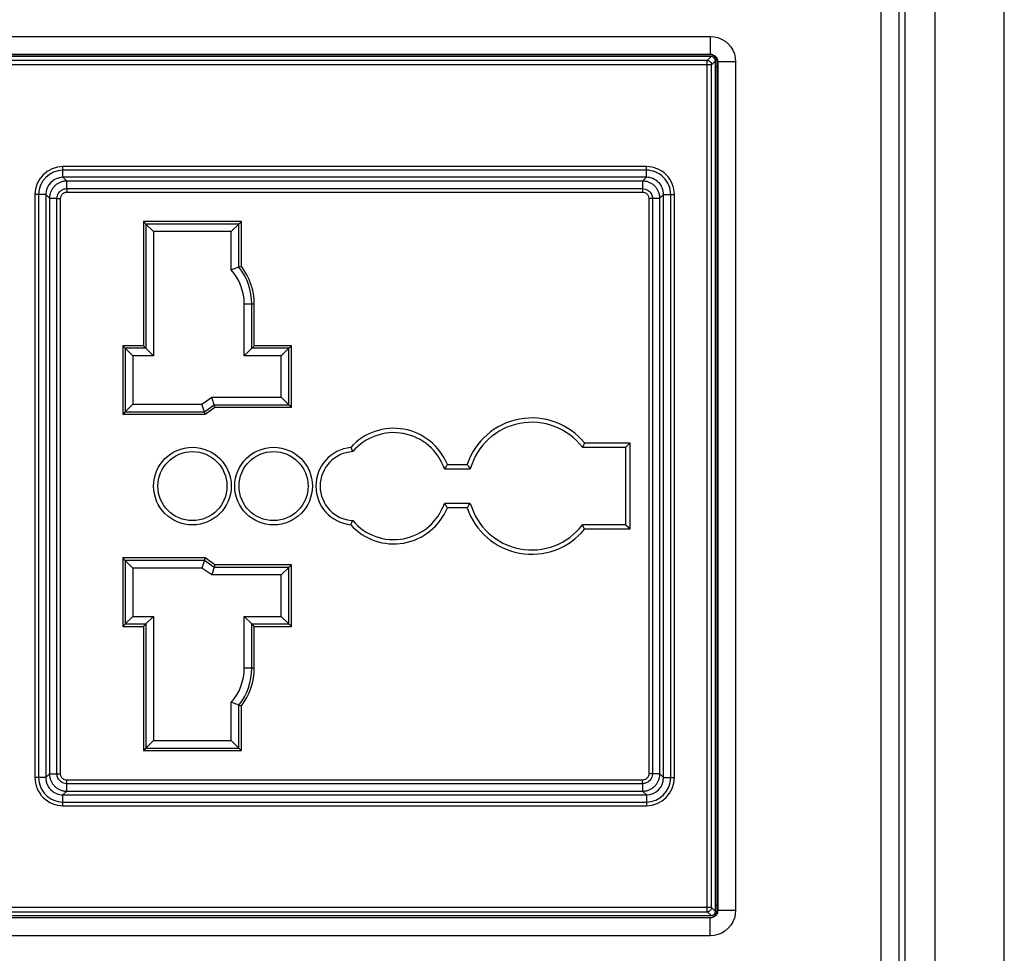
# Model space of a CAD drawing. Units: millimetres. Extents: x 25 to 828, y 0 to 570.
# Drawn here: x 507 to 536, y 305 to 332 of the extents above; entities that cross this region are included whole.
import ezdxf

# ---------------------------------------------------------------- set-up
doc = ezdxf.new("R2010")
doc.units = ezdxf.units.MM

# ---------------------------------------------------------------- blocks, each defined once
blk = doc.blocks.new('A$C16e322ef')
for p, q in [((-344.07, -28.6), (-344.07, 20.6)), ((-343.035, -28.6), (-343.035, 20.6)), ((-343, 20.6), (-343, -28.6)), ((-342.9, 20.65), (-342.9, -28.65)), ((-342.428, -28.678), (-342.428, 20.678)), ((-293.572, -28.678), (-293.572, 20.678)), ((-293.1, -28.65), (-293.1, 20.65)), ((-293, -28.6), (-293, 20.6)), ((-292.965, 20.6), (-292.965, -28.6)), ((-291.93, 20.6), (-291.93, -28.6)), ((-342.678, 20.428), (-342.678, -28.428)), ((-293.322, -28.428), (-293.322, 20.428)), ((-334.9, 9.9), (-334.9, 10.524)), ((-301.1, 10.524), (-334.9, 10.524)), ((-301.1, 10.312), (-334.9, 10.312)), ((-301.1, 9.9), (-301.1, 10.524)), ((-334.683, 9.682), (-334.9, 9.9)), ((-301.1, 9.9), (-334.9, 9.9)), ((-301.317, 9.682), (-301.1, 9.9)), ((-334.683, 9.682), (-334.683, 9.252)), ((-301.317, 9.682), (-334.683, 9.682)), ((-334.683, 9.252), (-301.317, 9.252)), ((-301.317, 9.682), (-301.317, 9.252)), ((-336.524, 8.9), (-336.524, -24.9)), ((-336.524, 8.9), (-335.9, 8.9)), ((-336.312, 8.9), (-336.312, -24.9)), ((-335.9, 8.9), (-335.9, -24.9)), ((-335.682, 8.683), (-335.9, 8.9)), ((-335.682, 8.683), (-335.682, -24.683)), ((-335.682, 8.683), (-335.252, 8.683)), ((-335.252, -24.683), (-335.252, 8.683)), ((-335.044, -24.68), (-335.044, 8.68)), ((-334.68, 9.044), (-301.32, 9.044)), ((-301.324, 9.119), (-301.32, 9.044)), ((-300.81, 8.682), (-300.956, 8.68)), ((-300.956, 8.68), (-300.956, -24.68)), ((-300.748, 8.683), (-300.748, -24.683)), ((-300.748, 8.683), (-300.318, 8.683)), ((-300.318, 8.683), (-300.1, 8.9)), ((-300.318, -24.683), (-300.318, 8.683)), ((-300.1, -24.9), (-300.1, 8.9)), ((-300.1, 8.9), (-299.476, 8.9)), ((-299.688, -24.9), (-299.688, 8.9)), ((-299.476, -24.9), (-299.476, 8.9)), ((-326.133, 5.433), (-326.133, 4.233)), ((-322.167, 5.433), (-326.133, 5.433)), ((-325.991, 5.291), (-325.991, 4.091)), ((-325.991, 5.291), (-325.55, 4.85)), ((-322.309, 5.291), (-325.991, 5.291)), ((-322.309, 5.291), (-322.75, 4.85)), ((-322.309, 0.711), (-322.309, 5.291)), ((-322.167, 0.666), (-322.167, 5.433)), ((-313.833, 5.433), (-313.833, 0.666)), ((-309.867, 5.433), (-313.833, 5.433)), ((-313.691, 5.291), (-313.691, 0.711)), ((-313.691, 5.291), (-313.25, 4.85)), ((-310.009, 5.291), (-313.691, 5.291)), ((-310.009, 5.291), (-310.45, 4.85)), ((-310.009, 4.091), (-310.009, 5.291)), ((-309.867, 4.233), (-309.867, 5.433)), ((-325.55, 4.85), (-325.55, 3.65)), ((-322.75, 4.85), (-325.55, 4.85)), ((-322.75, 0.85), (-322.75, 4.85)), ((-313.25, 4.85), (-313.25, 0.85)), ((-310.45, 4.85), (-313.25, 4.85)), ((-310.45, 3.65), (-310.45, 4.85)), ((-333.333, 4.233), (-333.333, -1.433)), ((-326.133, 4.233), (-333.333, 4.233)), ((-333.191, 4.091), (-333.191, -1.291)), ((-333.191, 4.091), (-332.75, 3.65)), ((-325.991, 4.091), (-333.191, 4.091)), ((-325.991, 4.091), (-325.55, 3.65)), ((-310.009, 4.091), (-310.45, 3.65)), ((-302.809, 4.091), (-310.009, 4.091)), ((-302.667, 4.233), (-309.867, 4.233)), ((-302.809, 4.091), (-303.25, 3.65)), ((-302.809, -1.291), (-302.809, 4.091)), ((-302.667, -1.433), (-302.667, 4.233)), ((-332.75, 3.65), (-332.75, -0.85)), ((-325.55, 3.65), (-332.75, 3.65)), ((-303.25, 3.65), (-310.45, 3.65)), ((-303.25, -0.85), (-303.25, 3.65)), ((-323.15, 0.279), (-322.75, 0.85)), ((-322.167, 0.666), (-322.75, 0.85)), ((-322.709, 0.14), (-322.309, 0.711)), ((-322.567, 0.095), (-322.167, 0.666)), ((-313.833, 0.666), (-313.25, 0.85)), ((-313.833, 0.666), (-313.433, 0.095)), ((-313.691, 0.711), (-313.291, 0.14)), ((-313.25, 0.85), (-312.85, 0.279)), ((-323.15, -3.75), (-323.15, 0.279)), ((-322.567, 0.095), (-323.15, 0.279)), ((-322.709, -4.191), (-322.709, 0.14)), ((-322.567, -4.333), (-322.567, 0.095)), ((-313.433, 0.095), (-312.85, 0.279)), ((-313.433, 0.095), (-313.433, -4.333)), ((-313.291, 0.14), (-313.291, -4.191)), ((-312.85, 0.279), (-312.85, -3.75)), ((-333.191, -1.291), (-332.75, -0.85)), ((-332.75, -0.85), (-330.534, -0.85)), ((-305.305, -1.291), (-305.466, -0.85)), ((-305.466, -0.85), (-303.25, -0.85)), ((-302.809, -1.291), (-303.25, -0.85)), ((-333.333, -1.433), (-330.744, -1.433)), ((-333.191, -1.291), (-330.695, -1.291)), ((-330.702, -1.311), (-330.726, -1.381)), ((-330.668, -1.216), (-330.702, -1.311)), ((-328.55, -2.183), (-328.55, -1.6)), ((-328.55, -1.6), (-325.55, -1.6)), ((-325.991, -2.041), (-325.55, -1.6)), ((-325.55, -1.6), (-325.55, -3.75)), ((-310.45, -3.75), (-310.45, -1.6)), ((-310.009, -2.041), (-310.45, -1.6)), ((-310.45, -1.6), (-307.45, -1.6)), ((-307.45, -2.183), (-307.45, -1.6)), ((-305.305, -1.291), (-302.809, -1.291)), ((-305.256, -1.433), (-302.667, -1.433)), ((-328.55, -2.041), (-325.991, -2.041)), ((-328.55, -2.183), (-326.133, -2.183)), ((-326.133, -2.183), (-326.133, -4.333)), ((-325.991, -2.041), (-325.991, -4.191)), ((-310.009, -4.191), (-310.009, -2.041)), ((-310.009, -2.041), (-307.45, -2.041)), ((-309.867, -4.333), (-309.867, -2.183)), ((-309.867, -2.183), (-307.45, -2.183)), ((-325.991, -4.191), (-325.55, -3.75)), ((-325.55, -3.75), (-323.15, -3.75)), ((-322.709, -4.191), (-323.15, -3.75)), ((-313.291, -4.191), (-312.85, -3.75)), ((-312.85, -3.75), (-310.45, -3.75)), ((-310.009, -4.191), (-310.45, -3.75)), ((-326.133, -4.333), (-322.567, -4.333)), ((-325.991, -4.191), (-322.709, -4.191)), ((-313.433, -4.333), (-309.867, -4.333)), ((-313.291, -4.191), (-310.009, -4.191)), ((-319.25, -14.516), (-319.25, -13.371)), ((-319.055, -13.236), (-319.015, -13.208)), ((-319, -14.7), (-319, -13.197)), ((-317, -13.197), (-317, -14.7)), ((-316.887, -13.276), (-316.945, -13.236)), ((-316.75, -13.371), (-316.75, -14.516)), ((-320.5, -23.95), (-320.5, -21.321)), ((-320.25, -23.7), (-320.25, -21.2)), ((-315.75, -21.2), (-315.75, -23.7)), ((-315.5, -21.321), (-315.5, -23.95)), ((-315.5, -23.95), (-320.5, -23.95)), ((-315.75, -23.7), (-320.25, -23.7)), ((-335.9, -24.9), (-336.524, -24.9)), ((-335.682, -24.683), (-335.9, -24.9)), ((-335.252, -24.683), (-335.682, -24.683)), ((-301.32, -25.044), (-334.68, -25.044)), ((-300.318, -24.683), (-300.748, -24.683)), ((-300.318, -24.683), (-300.1, -24.9)), ((-300.1, -24.9), (-299.476, -24.9)), ((-334.683, -25.682), (-334.683, -25.252)), ((-301.317, -25.252), (-334.683, -25.252)), ((-301.317, -25.252), (-301.317, -25.682)), ((-334.683, -25.682), (-334.9, -25.9)), ((-334.9, -25.9), (-334.9, -26.524)), ((-334.9, -25.9), (-301.1, -25.9)), ((-334.683, -25.682), (-301.317, -25.682)), ((-301.317, -25.682), (-301.1, -25.9)), ((-301.1, -25.9), (-301.1, -26.524)), ((-334.9, -26.312), (-301.1, -26.312)), ((-334.9, -26.524), (-301.1, -26.524)), ((-342.678, -28.428), (-342.9, -28.65)), ((-342.678, -28.428), (-293.322, -28.428)), ((-293.322, -28.428), (-293.1, -28.65)), ((-344.07, -28.6), (-343, -28.6)), ((-342.428, -28.678), (-342.65, -28.9)), ((-342.65, -28.9), (-293.35, -28.9)), ((-342.6, -30.07), (-342.6, -29)), ((-342.6, -29), (-293.4, -29)), ((-293.4, -29.035), (-342.6, -29.035)), ((-342.428, -28.678), (-293.572, -28.678)), ((-342.3, -28.9), (-342.3, -29)), ((-330.9, -28.9), (-305.1, -28.9)), ((-293.7, -29), (-293.7, -28.9)), ((-293.572, -28.678), (-293.35, -28.9)), ((-293.4, -30.07), (-293.4, -29)), ((-291.93, -28.6), (-293, -28.6)), ((-293.4, -30.07), (-342.6, -30.07)), ((-391.349, -38.5), (-264, -38.5)), ((-393.075, -39.539), (-264, -39.539)), ((-393.075, -39.886), (-264, -39.886)), ((-394.072, -41.641), (-255.732, -41.641)), ((-393.277, -45.639), (-257.961, -45.639))]:
    blk.add_line(p, q)
for points in [[(-334.683, 9.682), (-334.727, 9.681), (-334.77, 9.678), (-334.814, 9.674), (-334.856, 9.667), (-334.899, 9.659), (-334.941, 9.648), (-334.982, 9.636), (-335.024, 9.622), (-335.065, 9.606), (-335.105, 9.589), (-335.144, 9.57), (-335.182, 9.549), (-335.219, 9.526), (-335.256, 9.502), (-335.291, 9.476), (-335.325, 9.448), (-335.358, 9.42), (-335.39, 9.39), (-335.42, 9.358), (-335.448, 9.325), (-335.476, 9.291), (-335.502, 9.256), (-335.526, 9.219), (-335.549, 9.182), (-335.57, 9.144), (-335.589, 9.105), (-335.606, 9.065), (-335.622, 9.024), (-335.636, 8.982), (-335.648, 8.941), (-335.659, 8.899), (-335.667, 8.856), (-335.674, 8.814), (-335.678, 8.77), (-335.681, 8.727), (-335.682, 8.683)], [(-335.252, 8.683), (-335.242, 8.774), (-335.219, 8.86), (-335.184, 8.939), (-335.14, 9.01), (-335.089, 9.07), (-335.035, 9.12), (-334.979, 9.161), (-334.922, 9.193), (-334.865, 9.217), (-334.806, 9.235), (-334.746, 9.247), (-334.683, 9.252)], [(-334.683, 9.252), (-334.681, 9.223), (-334.679, 9.19), (-334.679, 9.156), (-334.68, 9.119), (-334.68, 9.044)], [(-301.317, 9.252), (-301.324, 9.222), (-301.327, 9.19), (-301.326, 9.155), (-301.324, 9.119)], [(-300.318, 8.683), (-300.319, 8.727), (-300.322, 8.77), (-300.326, 8.814), (-300.333, 8.856), (-300.341, 8.899), (-300.352, 8.941), (-300.364, 8.982), (-300.378, 9.024), (-300.394, 9.065), (-300.411, 9.105), (-300.43, 9.144), (-300.451, 9.182), (-300.474, 9.219), (-300.498, 9.256), (-300.524, 9.291), (-300.552, 9.325), (-300.58, 9.358), (-300.61, 9.39), (-300.642, 9.42), (-300.675, 9.448), (-300.709, 9.476), (-300.744, 9.502), (-300.781, 9.526), (-300.818, 9.549), (-300.856, 9.57), (-300.895, 9.589), (-300.935, 9.606), (-300.976, 9.622), (-301.018, 9.636), (-301.059, 9.648), (-301.101, 9.659), (-301.144, 9.667), (-301.186, 9.674), (-301.23, 9.678), (-301.273, 9.681), (-301.317, 9.682)], [(-301.317, 9.252), (-301.24, 9.245), (-301.169, 9.228), (-301.105, 9.205), (-301.046, 9.176), (-300.994, 9.143), (-300.949, 9.107), (-300.909, 9.068), (-300.874, 9.029), (-300.845, 8.988), (-300.821, 8.948), (-300.801, 8.908), (-300.784, 8.867), (-300.77, 8.825), (-300.759, 8.78), (-300.752, 8.733), (-300.748, 8.683)], [(-335.252, 8.683), (-335.222, 8.678), (-335.19, 8.676), (-335.155, 8.676)], [(-335.155, 8.676), (-335.082, 8.678), (-335.044, 8.68)], [(-335.044, 8.68), (-335.037, 8.739), (-335.022, 8.793), (-335, 8.844), (-334.972, 8.889), (-334.94, 8.927), (-334.905, 8.959), (-334.87, 8.985), (-334.833, 9.006), (-334.796, 9.021), (-334.759, 9.033), (-334.72, 9.04), (-334.68, 9.044)], [(-301.32, 9.044), (-301.271, 9.038), (-301.226, 9.028), (-301.184, 9.014), (-301.147, 8.995), (-301.114, 8.974), (-301.085, 8.951), (-301.059, 8.926), (-301.037, 8.901), (-301.018, 8.875), (-301.003, 8.849), (-300.99, 8.824), (-300.979, 8.797), (-300.97, 8.77), (-300.964, 8.742), (-300.959, 8.712), (-300.956, 8.68)], [(-300.748, 8.683), (-300.777, 8.682), (-300.81, 8.682)], [(-326.035, 5.335), (-326.083, 5.383), (-326.108, 5.408), (-326.133, 5.433)], [(-325.991, 5.291), (-326.013, 5.313), (-326.035, 5.335)], [(-322.309, 5.291), (-322.287, 5.313), (-322.265, 5.335)], [(-322.265, 5.335), (-322.217, 5.383), (-322.192, 5.408), (-322.167, 5.433)], [(-313.735, 5.335), (-313.783, 5.383), (-313.808, 5.408), (-313.833, 5.433)], [(-313.691, 5.291), (-313.713, 5.313), (-313.735, 5.335)], [(-310.009, 5.291), (-309.987, 5.313), (-309.965, 5.335)], [(-309.965, 5.335), (-309.917, 5.383), (-309.892, 5.408), (-309.867, 5.433)], [(-333.235, 4.135), (-333.283, 4.183), (-333.308, 4.208), (-333.333, 4.233)], [(-333.191, 4.091), (-333.213, 4.113), (-333.235, 4.135)], [(-326.083, 4.183), (-326.108, 4.208), (-326.133, 4.233)], [(-325.991, 4.091), (-326.013, 4.113), (-326.035, 4.135), (-326.083, 4.183)], [(-310.009, 4.091), (-309.987, 4.113), (-309.965, 4.135), (-309.917, 4.183)], [(-309.917, 4.183), (-309.892, 4.208), (-309.867, 4.233)], [(-302.809, 4.091), (-302.787, 4.113), (-302.765, 4.135)], [(-302.765, 4.135), (-302.717, 4.183), (-302.692, 4.208), (-302.667, 4.233)], [(-330.668, -1.216), (-330.642, -1.142), (-330.615, -1.068), (-330.588, -0.994), (-330.561, -0.922), (-330.534, -0.85)], [(-333.235, -1.335), (-333.283, -1.383), (-333.308, -1.408), (-333.333, -1.433)], [(-333.191, -1.291), (-333.213, -1.313), (-333.235, -1.335)], [(-330.726, -1.381), (-330.735, -1.407), (-330.744, -1.433)], [(-305.305, -1.291), (-305.298, -1.311), (-305.274, -1.381)], [(-305.274, -1.381), (-305.265, -1.407), (-305.256, -1.433)], [(-302.809, -1.291), (-302.787, -1.313), (-302.765, -1.335)], [(-302.765, -1.335), (-302.717, -1.383), (-302.692, -1.408), (-302.667, -1.433)], [(-326.083, -2.133), (-326.108, -2.158), (-326.133, -2.183)], [(-325.991, -2.041), (-326.013, -2.063), (-326.035, -2.085), (-326.083, -2.133)], [(-310.009, -2.041), (-309.987, -2.063), (-309.965, -2.085), (-309.917, -2.133)], [(-309.917, -2.133), (-309.892, -2.158), (-309.867, -2.183)], [(-326.035, -4.235), (-326.083, -4.283), (-326.108, -4.308), (-326.133, -4.333)], [(-325.991, -4.191), (-326.013, -4.213), (-326.035, -4.235)], [(-322.709, -4.191), (-322.687, -4.213), (-322.665, -4.235)], [(-322.665, -4.235), (-322.617, -4.283), (-322.592, -4.308), (-322.567, -4.333)], [(-313.335, -4.235), (-313.383, -4.283), (-313.408, -4.308), (-313.433, -4.333)], [(-313.291, -4.191), (-313.313, -4.213), (-313.335, -4.235)], [(-310.009, -4.191), (-309.987, -4.213), (-309.965, -4.235)], [(-309.965, -4.235), (-309.917, -4.283), (-309.892, -4.308), (-309.867, -4.333)], [(-320.238, -7.77), (-320.193, -7.793), (-320.149, -7.815), (-320.108, -7.836), (-320.017, -7.882)], [(-320.017, -7.882), (-320.002, -7.889), (-319.997, -7.892)], [(-315.851, -7.815), (-315.959, -7.87), (-315.983, -7.882), (-315.998, -7.889), (-316.003, -7.892)], [(-315.762, -7.77), (-315.807, -7.793), (-315.851, -7.815)], [(-319.25, -13.371), (-319.215, -13.347), (-319.18, -13.323), (-319.145, -13.299), (-319.113, -13.276), (-319.055, -13.236)], [(-319.015, -13.208), (-319.004, -13.2), (-319, -13.197)], [(-316.945, -13.236), (-316.985, -13.208), (-316.996, -13.2), (-317, -13.197)], [(-316.75, -13.371), (-316.785, -13.347), (-316.82, -13.323), (-316.855, -13.299), (-316.887, -13.276)], [(-319.25, -14.516), (-319.215, -14.541), (-319.18, -14.566), (-319.146, -14.591), (-319.114, -14.615)], [(-319.114, -14.615), (-319.056, -14.658), (-319.033, -14.675), (-319.016, -14.689), (-319.004, -14.697), (-319, -14.7)], [(-316.944, -14.658), (-316.967, -14.675), (-316.984, -14.689), (-316.996, -14.697), (-317, -14.7)], [(-316.75, -14.516), (-316.785, -14.541), (-316.82, -14.566), (-316.854, -14.591), (-316.886, -14.615), (-316.944, -14.658)], [(-320.5, -21.321), (-320.454, -21.299), (-320.409, -21.277), (-320.366, -21.257), (-320.296, -21.223)], [(-320.296, -21.223), (-320.271, -21.21), (-320.255, -21.203), (-320.25, -21.2)], [(-315.634, -21.257), (-315.704, -21.223), (-315.729, -21.21), (-315.745, -21.203), (-315.75, -21.2)], [(-315.5, -21.321), (-315.546, -21.299), (-315.591, -21.277), (-315.634, -21.257)], [(-320.5, -23.95), (-320.473, -23.923), (-320.446, -23.896)], [(-320.446, -23.896), (-320.296, -23.746), (-320.278, -23.728), (-320.263, -23.713), (-320.254, -23.704), (-320.25, -23.7)], [(-315.554, -23.896), (-315.704, -23.746), (-315.722, -23.728), (-315.737, -23.713), (-315.746, -23.704), (-315.75, -23.7)], [(-315.5, -23.95), (-315.527, -23.923), (-315.554, -23.896)], [(-335.682, -24.683), (-335.681, -24.727), (-335.678, -24.77), (-335.674, -24.814), (-335.667, -24.856), (-335.659, -24.899), (-335.648, -24.941), (-335.636, -24.982), (-335.622, -25.024), (-335.606, -25.065), (-335.589, -25.105), (-335.57, -25.144), (-335.549, -25.182), (-335.526, -25.219), (-335.502, -25.256), (-335.476, -25.291), (-335.448, -25.325), (-335.42, -25.358), (-335.39, -25.39), (-335.358, -25.42), (-335.325, -25.448), (-335.291, -25.476), (-335.256, -25.502), (-335.219, -25.526), (-335.182, -25.549), (-335.144, -25.57), (-335.105, -25.589), (-335.065, -25.606), (-335.024, -25.622), (-334.982, -25.636), (-334.941, -25.648), (-334.899, -25.659), (-334.856, -25.667), (-334.814, -25.674), (-334.77, -25.678), (-334.727, -25.681), (-334.683, -25.682)], [(-335.252, -24.683), (-335.223, -24.681), (-335.19, -24.68), (-335.156, -24.68), (-335.119, -24.68), (-335.044, -24.68)], [(-334.683, -25.252), (-334.769, -25.243), (-334.848, -25.223), (-334.919, -25.194), (-334.982, -25.159), (-335.037, -25.119), (-335.084, -25.076), (-335.124, -25.03), (-335.158, -24.984), (-335.185, -24.938), (-335.207, -24.891), (-335.225, -24.843), (-335.238, -24.793), (-335.247, -24.739), (-335.252, -24.683)], [(-334.68, -25.044), (-334.735, -25.037), (-334.785, -25.025), (-334.831, -25.007), (-334.871, -24.984), (-334.906, -24.959), (-334.936, -24.931), (-334.962, -24.902), (-334.983, -24.873), (-335.001, -24.843), (-335.015, -24.813), (-335.026, -24.782), (-335.035, -24.75), (-335.04, -24.716), (-335.044, -24.68)], [(-334.683, -25.252), (-334.669, -25.222), (-334.663, -25.189), (-334.666, -25.154), (-334.673, -25.118), (-334.677, -25.081), (-334.68, -25.044)], [(-301.317, -25.252), (-301.319, -25.223), (-301.321, -25.19), (-301.321, -25.156), (-301.32, -25.119), (-301.32, -25.044)], [(-300.956, -24.68), (-300.963, -24.738), (-300.977, -24.792), (-301, -24.843), (-301.028, -24.889), (-301.06, -24.927), (-301.095, -24.959), (-301.13, -24.985), (-301.167, -25.006), (-301.203, -25.021), (-301.241, -25.033), (-301.28, -25.04), (-301.32, -25.044)], [(-300.748, -24.683), (-300.758, -24.774), (-300.781, -24.859), (-300.816, -24.939), (-300.86, -25.01), (-300.91, -25.07), (-300.965, -25.12), (-301.021, -25.161), (-301.078, -25.193), (-301.135, -25.217), (-301.193, -25.235), (-301.254, -25.247), (-301.317, -25.252)], [(-301.317, -25.682), (-301.273, -25.681), (-301.23, -25.678), (-301.186, -25.674), (-301.144, -25.667), (-301.101, -25.659), (-301.059, -25.648), (-301.018, -25.636), (-300.976, -25.622), (-300.935, -25.606), (-300.895, -25.589), (-300.856, -25.57), (-300.818, -25.549), (-300.781, -25.526), (-300.744, -25.502), (-300.709, -25.476), (-300.675, -25.448), (-300.642, -25.42), (-300.61, -25.39), (-300.58, -25.358), (-300.552, -25.325), (-300.524, -25.291), (-300.498, -25.256), (-300.474, -25.219), (-300.451, -25.182), (-300.43, -25.144), (-300.411, -25.105), (-300.394, -25.065), (-300.378, -25.024), (-300.364, -24.982), (-300.352, -24.941), (-300.341, -24.899), (-300.333, -24.856), (-300.326, -24.814), (-300.322, -24.77), (-300.319, -24.727), (-300.318, -24.683)], [(-300.845, -24.676), (-300.918, -24.678), (-300.956, -24.68)], [(-300.748, -24.683), (-300.778, -24.678), (-300.81, -24.676), (-300.845, -24.676)], [(-342.428, -28.678), (-342.476, -28.673), (-342.522, -28.659), (-342.566, -28.636), (-342.604, -28.605), (-342.635, -28.567), (-342.659, -28.524), (-342.673, -28.477), (-342.678, -28.428)], [(-293.322, -28.428), (-293.327, -28.477), (-293.341, -28.524), (-293.365, -28.567), (-293.396, -28.605), (-293.434, -28.636), (-293.478, -28.659), (-293.524, -28.673), (-293.572, -28.678)], [(-342.6, -30.07), (-342.827, -30.052), (-343.045, -30), (-343.258, -29.913), (-343.457, -29.794), (-343.634, -29.645), (-343.786, -29.469), (-343.908, -29.27), (-343.998, -29.055), (-344.051, -28.833), (-344.07, -28.6)], [(-342.6, -29.035), (-342.666, -29.03), (-342.732, -29.014), (-342.795, -28.989), (-342.854, -28.953), (-342.906, -28.909), (-342.951, -28.857), (-342.987, -28.798), (-343.014, -28.735), (-343.03, -28.668), (-343.035, -28.6)], [(-292.965, -28.6), (-292.97, -28.666), (-292.986, -28.732), (-293.011, -28.795), (-293.047, -28.854), (-293.091, -28.906), (-293.143, -28.951), (-293.202, -28.987), (-293.265, -29.014), (-293.332, -29.03), (-293.4, -29.035)], [(-291.93, -28.6), (-291.948, -28.827), (-292, -29.045), (-292.087, -29.258), (-292.206, -29.457), (-292.355, -29.634), (-292.531, -29.786), (-292.73, -29.908), (-292.945, -29.998), (-293.167, -30.051), (-293.4, -30.07)]]:
    blk.add_lwpolyline(points)
for centre, radius in [((-318, 1.4), 2.25), ((-318, 1.4), 2), ((-318, -3.3), 2.25), ((-318, -3.3), 2)]:
    blk.add_circle(centre, radius)
for centre, radius, start, end in [((-334.9, 8.9), 1.624, 90, 180), ((-334.9, 8.9), 1.412, 90, 180), ((-301.1, 8.9), 1.624, 0, 90), ((-301.1, 8.9), 1.412, 0, 90), ((-334.9, 8.9), 1, 90, 180), ((-301.1, 8.9), 1, 0, 90), ((-328.55, 1.4), 3, 228.5904, 270), ((-307.45, 1.4), 3, 270, 311.4096), ((-328.55, 1.4), 3.583, 232.2481, 270), ((-328.55, 1.4), 3.441, 231.4502, 270), ((-307.45, 1.4), 3.441, 270, 308.5498), ((-307.45, 1.4), 3.583, 270, 307.7519), ((-318, -8), 2.25, 5.8559, 174.1416), ((-318, -8), 2, 3.1035, 176.8965), ((-318, -10.263), 3.35, 131.9243, 248.0905), ((-318, -10.263), 3.1, 130.1069, 251.1809), ((-318, -10.263), 3.1, 288.8191, 49.8931), ((-318, -10.263), 3.35, 291.9096, 48.0737), ((-318, -18.263), 3.95, 108.4494, 230.7338), ((-318, -18.263), 3.7, 105.6804, 232.5472), ((-318, -18.263), 3.7, 307.4528, 74.3196), ((-318, -18.263), 3.95, 309.267, 71.551), ((-334.9, -24.9), 1.624, 180, 270), ((-334.9, -24.9), 1.412, 180, 270), ((-334.9, -24.9), 1, 180, 270), ((-301.1, -24.9), 1.624, 270, 0), ((-301.1, -24.9), 1.412, 270, 0), ((-301.1, -24.9), 1, 270, 0), ((-342.6, -28.6), 0.4, 180, 270), ((-293.4, -28.6), 0.4, 270, 0)]:
    blk.add_arc(centre, radius, start, end)
for centre, major_axis in [((-342.65, -28.65), (0.177, 0.177)), ((-293.35, -28.65), (-0.177, 0.177))]:
    blk.add_ellipse(centre, major_axis=major_axis, ratio=0.998783, start_param=-3.926382, end_param=-2.356803)

msp = doc.modelspace()

# ---------------------------------------------------------------- block references
at = {"xscale": 0.5, "yscale": 0.5, "zscale": 0.5, "rotation": 89.99999999999999}
msp.add_blockref('A$C16e322ef', (513.2016, 477.946), dxfattribs=at)

doc.saveas('drawing.dxf')
